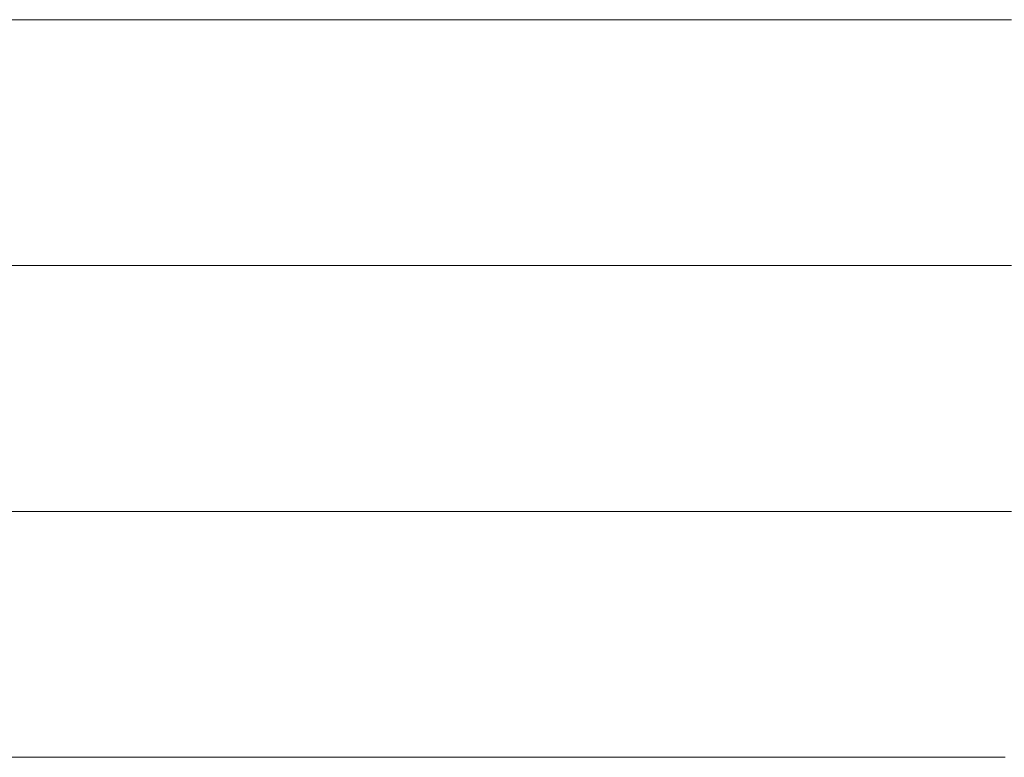
# Model space of a CAD drawing. Units: millimetres. Extents: x 0 to 18032, y 0 to 12600.
# Drawn here: x 12900 to 12942, y 662 to 693 of the extents above; entities that cross this region are included whole.
import ezdxf

# ---------------------------------------------------------------- set-up
doc = ezdxf.new("R2010")
doc.units = ezdxf.units.MM
doc.header["$MEASUREMENT"] = 0
doc.layers.add('(1) Shape lines', color=7, linetype='Continuous', lineweight=35)

# ---------------------------------------------------------------- blocks, each defined once
blk = doc.blocks.new('HATCH_1030_d84c9c60-2934-42bf-8566-22c59ec13120')
at = {"layer": '(1) Shape lines', "color": 0, "lineweight": 9}
for p, q in [((12900.746, 693), (12898.941, 693)), ((12900.746, 682.5), (12899.057, 682.5)), ((12900.746, 672), (12899.172, 672)), ((12900.746, 661.5), (12899.287, 661.5))]:
    blk.add_line(p, q, dxfattribs=at)
blk = doc.blocks.new('HATCH_1033_8ed02a3f-cc17-4773-9eb4-2c73a993940e')
at = {"layer": '(1) Shape lines', "color": 0, "lineweight": 9}
for p, q in [((12900.996, 693), (12900.746, 693)), ((12901.027, 682.5), (12900.746, 682.5)), ((12901.058, 672), (12900.746, 672)), ((12901.089, 661.5), (12900.746, 661.5))]:
    blk.add_line(p, q, dxfattribs=at)
blk = doc.blocks.new('HATCH_1034_3b77d5a0-1f97-4e3d-b5cd-bc04a7ad5abb')
at = {"layer": '(1) Shape lines', "color": 0, "lineweight": 9}
for p, q in [((12901.479, 693), (12900.996, 693)), ((12901.479, 682.5), (12901.027, 682.5)), ((12901.479, 672), (12901.058, 672)), ((12901.479, 661.5), (12901.089, 661.5))]:
    blk.add_line(p, q, dxfattribs=at)
blk = doc.blocks.new('HATCH_1037_f38325c3-99cf-4051-9b9a-941be0347dc5')
at = {"layer": '(1) Shape lines', "color": 0, "lineweight": 9}
for p, q in [((12902.494, 693), (12901.479, 693)), ((12902.619, 682.5), (12901.479, 682.5)), ((12902.744, 672), (12901.479, 672)), ((12902.868, 661.5), (12901.479, 661.5))]:
    blk.add_line(p, q, dxfattribs=at)
blk = doc.blocks.new('HATCH_1038_5fefe9b1-7423-41c1-91fd-9daad7ac7a35')
at = {"layer": '(1) Shape lines', "color": 0, "lineweight": 9}
for p, q in [((12904.361, 693), (12902.494, 693)), ((12904.361, 682.5), (12902.619, 682.5)), ((12904.361, 672), (12902.744, 672)), ((12904.361, 661.5), (12902.868, 661.5))]:
    blk.add_line(p, q, dxfattribs=at)
blk = doc.blocks.new('HATCH_1041_301a3f13-377b-4929-85b4-eeed6650f55e')
at = {"layer": '(1) Shape lines', "color": 0, "lineweight": 9}
for p, q in [((12904.753, 693), (12904.361, 693)), ((12904.799, 682.5), (12904.361, 682.5)), ((12904.844, 672), (12904.361, 672)), ((12904.89, 661.5), (12904.361, 661.5))]:
    blk.add_line(p, q, dxfattribs=at)
blk = doc.blocks.new('HATCH_1042_03b93fc6-045a-458e-9ef5-bdd7993f4b1a')
at = {"layer": '(1) Shape lines', "color": 0, "lineweight": 9}
for p, q in [((12905.426, 693), (12904.753, 693)), ((12905.426, 682.5), (12904.799, 682.5)), ((12905.426, 672), (12904.844, 672)), ((12905.426, 661.5), (12904.89, 661.5))]:
    blk.add_line(p, q, dxfattribs=at)
blk = doc.blocks.new('HATCH_1045_d8bd2269-4866-4197-8b06-1ad791703d1c')
at = {"layer": '(1) Shape lines', "color": 0, "lineweight": 9}
for p, q in [((12905.657, 693), (12905.426, 693)), ((12905.683, 682.5), (12905.426, 682.5)), ((12905.709, 672), (12905.426, 672)), ((12905.735, 661.5), (12905.426, 661.5))]:
    blk.add_line(p, q, dxfattribs=at)
blk = doc.blocks.new('HATCH_1046_cb86d1e8-a37f-4cfe-9442-03d1e6885c25')
at = {"layer": '(1) Shape lines', "color": 0, "lineweight": 9}
for p, q in [((12906.041, 693), (12905.657, 693)), ((12906.041, 682.5), (12905.683, 682.5)), ((12906.041, 672), (12905.709, 672)), ((12906.041, 661.5), (12905.735, 661.5))]:
    blk.add_line(p, q, dxfattribs=at)
blk = doc.blocks.new('HATCH_1051_6394cbdf-969a-4a30-b43c-dc1ba6b019cb')
at = {"layer": '(1) Shape lines', "color": 0, "lineweight": 9}
for p, q in [((12906.133, 693), (12906.041, 693)), ((12906.143, 682.5), (12906.041, 682.5)), ((12906.153, 672), (12906.041, 672)), ((12906.164, 661.5), (12906.041, 661.5))]:
    blk.add_line(p, q, dxfattribs=at)
blk = doc.blocks.new('HATCH_1052_3711f360-055e-424a-9627-98462ce8172d')
at = {"layer": '(1) Shape lines', "color": 0, "lineweight": 9}
for p, q in [((12906.284, 693), (12906.133, 693)), ((12906.284, 682.5), (12906.143, 682.5)), ((12906.284, 672), (12906.153, 672)), ((12906.284, 661.5), (12906.164, 661.5))]:
    blk.add_line(p, q, dxfattribs=at)
blk = doc.blocks.new('HATCH_1057_17d443ac-badd-4f84-9a7c-7e1f8143ac41')
at = {"layer": '(1) Shape lines', "color": 0, "lineweight": 9}
for p, q in [((12906.292, 693), (12906.284, 693)), ((12906.293, 682.5), (12906.284, 682.5)), ((12906.294, 672), (12906.284, 672)), ((12906.295, 661.5), (12906.284, 661.5))]:
    blk.add_line(p, q, dxfattribs=at)
blk = doc.blocks.new('HATCH_1058_7fb3242e-aa11-466d-a361-e15c5871498a')
at = {"layer": '(1) Shape lines', "color": 0, "lineweight": 9}
for p, q in [((12906.306, 693), (12906.292, 693)), ((12906.306, 682.5), (12906.293, 682.5)), ((12906.306, 672), (12906.294, 672)), ((12906.306, 661.5), (12906.295, 661.5))]:
    blk.add_line(p, q, dxfattribs=at)
blk = doc.blocks.new('HATCH_1063_faf217ef-287e-4d8c-8321-5a71d45d3a0a')
at = {"layer": '(1) Shape lines', "color": 0, "lineweight": 9}
for p, q in [((12906.459, 693), (12906.306, 693)), ((12906.476, 682.5), (12906.306, 682.5)), ((12906.493, 672), (12906.306, 672)), ((12906.51, 661.5), (12906.306, 661.5))]:
    blk.add_line(p, q, dxfattribs=at)
blk = doc.blocks.new('HATCH_1064_987b294b-9bf2-4218-82eb-263daa433eef')
at = {"layer": '(1) Shape lines', "color": 0, "lineweight": 9}
for p, q in [((12906.705, 693), (12906.459, 693)), ((12906.705, 682.5), (12906.476, 682.5)), ((12906.705, 672), (12906.493, 672)), ((12906.705, 661.5), (12906.51, 661.5))]:
    blk.add_line(p, q, dxfattribs=at)
blk = doc.blocks.new('HATCH_1069_3f6dee02-5a82-4677-8c72-9be19a8226c0')
at = {"layer": '(1) Shape lines', "color": 0, "lineweight": 9}
for p, q in [((12906.726, 693), (12906.705, 693)), ((12906.729, 682.5), (12906.705, 682.5)), ((12906.731, 672), (12906.705, 672)), ((12906.733, 661.5), (12906.705, 661.5))]:
    blk.add_line(p, q, dxfattribs=at)
blk = doc.blocks.new('HATCH_1070_e52e1c8d-ec53-4789-8b7c-3d970bfb5362')
at = {"layer": '(1) Shape lines', "color": 0, "lineweight": 9}
for p, q in [((12906.76, 693), (12906.726, 693)), ((12906.76, 682.5), (12906.729, 682.5)), ((12906.76, 672), (12906.731, 672)), ((12906.76, 661.5), (12906.733, 661.5))]:
    blk.add_line(p, q, dxfattribs=at)
blk = doc.blocks.new('HATCH_1075_6b6cbf3d-aeac-4f9b-a498-96ac12d1da41')
at = {"layer": '(1) Shape lines', "color": 0, "lineweight": 9}
for p, q in [((12907.019, 693), (12906.76, 693)), ((12907.048, 682.5), (12906.76, 682.5)), ((12907.076, 672), (12906.76, 672)), ((12907.105, 661.5), (12906.76, 661.5))]:
    blk.add_line(p, q, dxfattribs=at)
blk = doc.blocks.new('HATCH_1076_0cd44324-11f0-408d-96b0-04881813468b')
at = {"layer": '(1) Shape lines', "color": 0, "lineweight": 9}
for p, q in [((12907.432, 693), (12907.019, 693)), ((12907.432, 682.5), (12907.048, 682.5)), ((12907.432, 672), (12907.076, 672)), ((12907.432, 661.5), (12907.105, 661.5))]:
    blk.add_line(p, q, dxfattribs=at)
blk = doc.blocks.new('HATCH_1081_f1a275c5-a1a1-435d-90f4-c51e43ef6fcb')
at = {"layer": '(1) Shape lines', "color": 0, "lineweight": 9}
for p, q in [((12907.472, 693), (12907.432, 693)), ((12907.476, 682.5), (12907.432, 682.5)), ((12907.48, 672), (12907.432, 672)), ((12907.485, 661.5), (12907.432, 661.5))]:
    blk.add_line(p, q, dxfattribs=at)
blk = doc.blocks.new('HATCH_1082_55ed2c54-19fa-4520-a8f2-77327a0bf13a')
at = {"layer": '(1) Shape lines', "color": 0, "lineweight": 9}
for p, q in [((12907.534, 693), (12907.472, 693)), ((12907.534, 682.5), (12907.476, 682.5)), ((12907.534, 672), (12907.48, 672)), ((12907.534, 661.5), (12907.485, 661.5))]:
    blk.add_line(p, q, dxfattribs=at)
blk = doc.blocks.new('HATCH_1087_f09d349e-f8ab-4141-be28-0ba7710fcf16')
at = {"layer": '(1) Shape lines', "color": 0, "lineweight": 9}
for p, q in [((12907.904, 693), (12907.534, 693)), ((12907.944, 682.5), (12907.534, 682.5)), ((12907.985, 672), (12907.534, 672)), ((12908.025, 661.5), (12907.534, 661.5))]:
    blk.add_line(p, q, dxfattribs=at)
blk = doc.blocks.new('HATCH_1088_72b475a5-d6ab-4050-99f2-2d2c6b2ddc01')
at = {"layer": '(1) Shape lines', "color": 0, "lineweight": 9}
for p, q in [((12908.478, 693), (12907.904, 693)), ((12908.478, 682.5), (12907.944, 682.5)), ((12908.478, 672), (12907.985, 672)), ((12908.478, 661.5), (12908.025, 661.5))]:
    blk.add_line(p, q, dxfattribs=at)
blk = doc.blocks.new('HATCH_1093_0a906ae3-d356-47d4-8cc9-c783e8084e4b')
at = {"layer": '(1) Shape lines', "color": 0, "lineweight": 9}
for p, q in [((12908.504, 693), (12908.478, 693)), ((12908.506, 682.5), (12908.478, 682.5)), ((12908.509, 672), (12908.478, 672)), ((12908.512, 661.5), (12908.478, 661.5))]:
    blk.add_line(p, q, dxfattribs=at)
blk = doc.blocks.new('HATCH_1094_aa8d82da-fc5b-4f63-ab47-1313cc7a9bc9')
at = {"layer": '(1) Shape lines', "color": 0, "lineweight": 9}
for p, q in [((12908.543, 693), (12908.504, 693)), ((12908.543, 682.5), (12908.506, 682.5)), ((12908.543, 672), (12908.509, 672)), ((12908.543, 661.5), (12908.512, 661.5))]:
    blk.add_line(p, q, dxfattribs=at)
blk = doc.blocks.new('HATCH_1099_86309514-4bec-45a1-9a6d-bd2604ca3683')
at = {"layer": '(1) Shape lines', "color": 0, "lineweight": 9}
for p, q in [((12908.609, 693), (12908.543, 693)), ((12908.616, 682.5), (12908.543, 682.5)), ((12908.623, 672), (12908.543, 672)), ((12908.63, 661.5), (12908.543, 661.5))]:
    blk.add_line(p, q, dxfattribs=at)
blk = doc.blocks.new('HATCH_1100_c6f3de0d-5160-4852-9db6-d3c23fb0a7af')
at = {"layer": '(1) Shape lines', "color": 0, "lineweight": 9}
for p, q in [((12908.709, 693), (12908.609, 693)), ((12908.709, 682.5), (12908.616, 682.5)), ((12908.709, 672), (12908.623, 672)), ((12908.709, 661.5), (12908.63, 661.5))]:
    blk.add_line(p, q, dxfattribs=at)
blk = doc.blocks.new('HATCH_1105_417e3327-a6b2-4b5f-ac62-cd23f039994d')
at = {"layer": '(1) Shape lines', "color": 0, "lineweight": 9}
for p, q in [((12909.207, 693), (12908.709, 693)), ((12909.26, 682.5), (12908.709, 682.5)), ((12909.313, 672), (12908.709, 672)), ((12909.367, 661.5), (12908.709, 661.5))]:
    blk.add_line(p, q, dxfattribs=at)
blk = doc.blocks.new('HATCH_1106_ae426216-31f7-4e17-9295-34de1b85fd4b')
at = {"layer": '(1) Shape lines', "color": 0, "lineweight": 9}
for p, q in [((12909.948, 693), (12909.207, 693)), ((12909.948, 682.5), (12909.26, 682.5)), ((12909.948, 672), (12909.313, 672)), ((12909.948, 661.5), (12909.367, 661.5))]:
    blk.add_line(p, q, dxfattribs=at)
blk = doc.blocks.new('HATCH_1111_6a6ba4ad-1dcd-46c2-a6ac-590139dd1c81')
at = {"layer": '(1) Shape lines', "color": 0, "lineweight": 9}
for p, q in [((12910.016, 693), (12909.948, 693)), ((12910.023, 682.5), (12909.948, 682.5)), ((12910.03, 672), (12909.948, 672)), ((12910.038, 661.5), (12909.948, 661.5))]:
    blk.add_line(p, q, dxfattribs=at)
blk = doc.blocks.new('HATCH_1112_d7ff5d45-d080-40ca-9849-6e7ca74f5689')
at = {"layer": '(1) Shape lines', "color": 0, "lineweight": 9}
for p, q in [((12910.115, 693), (12910.016, 693)), ((12910.115, 682.5), (12910.023, 682.5)), ((12910.115, 672), (12910.03, 672)), ((12910.115, 661.5), (12910.038, 661.5))]:
    blk.add_line(p, q, dxfattribs=at)
blk = doc.blocks.new('HATCH_1117_c41e094f-ba7f-47eb-bba8-e1506ba9bc99')
at = {"layer": '(1) Shape lines', "color": 0, "lineweight": 9}
for p, q in [((12910.218, 693), (12910.115, 693)), ((12910.228, 682.5), (12910.115, 682.5)), ((12910.239, 672), (12910.115, 672)), ((12910.25, 661.5), (12910.115, 661.5))]:
    blk.add_line(p, q, dxfattribs=at)
blk = doc.blocks.new('HATCH_1118_f25aad96-5c5a-4496-ab41-a109cbce4e25')
at = {"layer": '(1) Shape lines', "color": 0, "lineweight": 9}
for p, q in [((12910.365, 693), (12910.218, 693)), ((12910.365, 682.5), (12910.228, 682.5)), ((12910.365, 672), (12910.239, 672)), ((12910.365, 661.5), (12910.25, 661.5))]:
    blk.add_line(p, q, dxfattribs=at)
blk = doc.blocks.new('HATCH_1123_a3e32122-5713-4be4-87df-0b81c12ef83a')
at = {"layer": '(1) Shape lines', "color": 0, "lineweight": 9}
for p, q in [((12911.141, 693), (12910.365, 693)), ((12911.222, 682.5), (12910.365, 682.5)), ((12911.303, 672), (12910.365, 672)), ((12911.383, 661.5), (12910.365, 661.5))]:
    blk.add_line(p, q, dxfattribs=at)
blk = doc.blocks.new('HATCH_1124_085584b3-d1ad-4715-bc3c-40acdff58503')
at = {"layer": '(1) Shape lines', "color": 0, "lineweight": 9}
for p, q in [((12912.228, 693), (12911.141, 693)), ((12912.228, 682.5), (12911.222, 682.5)), ((12912.228, 672), (12911.303, 672)), ((12912.228, 661.5), (12911.383, 661.5))]:
    blk.add_line(p, q, dxfattribs=at)
blk = doc.blocks.new('HATCH_1129_8a0c1ba5-93a7-43fb-9746-53f204ffd988')
at = {"layer": '(1) Shape lines', "color": 0, "lineweight": 9}
for p, q in [((12912.38, 693), (12912.228, 693)), ((12912.395, 682.5), (12912.228, 682.5)), ((12912.41, 672), (12912.228, 672)), ((12912.426, 661.5), (12912.228, 661.5))]:
    blk.add_line(p, q, dxfattribs=at)
blk = doc.blocks.new('HATCH_1130_86b627db-8664-4085-80ad-be0a1e8ec27e')
at = {"layer": '(1) Shape lines', "color": 0, "lineweight": 9}
for p, q in [((12912.584, 693), (12912.38, 693)), ((12912.584, 682.5), (12912.395, 682.5)), ((12912.584, 672), (12912.41, 672)), ((12912.584, 661.5), (12912.426, 661.5))]:
    blk.add_line(p, q, dxfattribs=at)
blk = doc.blocks.new('HATCH_1135_a5b1f14a-7c7c-474b-b162-81f1cdd3d506')
at = {"layer": '(1) Shape lines', "color": 0, "lineweight": 9}
for p, q in [((12912.819, 693), (12912.584, 693)), ((12912.842, 682.5), (12912.584, 682.5)), ((12912.865, 672), (12912.584, 672)), ((12912.889, 661.5), (12912.584, 661.5))]:
    blk.add_line(p, q, dxfattribs=at)
blk = doc.blocks.new('HATCH_1136_c8992768-c736-41a9-a0ab-fd4b416b88fd')
at = {"layer": '(1) Shape lines', "color": 0, "lineweight": 9}
for p, q in [((12913.131, 693), (12912.819, 693)), ((12913.131, 682.5), (12912.842, 682.5)), ((12913.131, 672), (12912.865, 672)), ((12913.131, 661.5), (12912.889, 661.5))]:
    blk.add_line(p, q, dxfattribs=at)
blk = doc.blocks.new('HATCH_1141_5c412be1-4b72-4d80-a5b4-5dc942ec8dfa')
at = {"layer": '(1) Shape lines', "color": 0, "lineweight": 9}
for p, q in [((12913.932, 693), (12913.131, 693)), ((12914.011, 682.5), (12913.131, 682.5)), ((12914.09, 672), (12913.131, 672)), ((12914.17, 661.5), (12913.131, 661.5))]:
    blk.add_line(p, q, dxfattribs=at)
blk = doc.blocks.new('HATCH_1142_95f0c974-71de-4cc8-94ed-9a3973ebe135')
at = {"layer": '(1) Shape lines', "color": 0, "lineweight": 9}
for p, q in [((12914.961, 693), (12913.932, 693)), ((12914.961, 682.5), (12914.011, 682.5)), ((12914.961, 672), (12914.09, 672)), ((12914.961, 661.5), (12914.17, 661.5))]:
    blk.add_line(p, q, dxfattribs=at)
blk = doc.blocks.new('HATCH_1147_74e54e83-fc55-4e1c-bcf0-bc670259b677')
at = {"layer": '(1) Shape lines', "color": 0, "lineweight": 9}
for p, q in [((12915.016, 693), (12914.961, 693)), ((12915.021, 682.5), (12914.961, 682.5)), ((12915.026, 672), (12914.961, 672)), ((12915.032, 661.5), (12914.961, 661.5))]:
    blk.add_line(p, q, dxfattribs=at)
blk = doc.blocks.new('HATCH_1148_93e1b446-15dd-41a4-85a2-a92474628a2d')
at = {"layer": '(1) Shape lines', "color": 0, "lineweight": 9}
for p, q in [((12915.084, 693), (12915.016, 693)), ((12915.084, 682.5), (12915.021, 682.5)), ((12915.084, 672), (12915.026, 672)), ((12915.084, 661.5), (12915.032, 661.5))]:
    blk.add_line(p, q, dxfattribs=at)
blk = doc.blocks.new('HATCH_1153_62737b70-2a12-4acd-9f75-196c89a457e7')
at = {"layer": '(1) Shape lines', "color": 0, "lineweight": 9}
for p, q in [((12915.246, 693), (12915.084, 693)), ((12915.261, 682.5), (12915.084, 682.5)), ((12915.277, 672), (12915.084, 672)), ((12915.292, 661.5), (12915.084, 661.5))]:
    blk.add_line(p, q, dxfattribs=at)
blk = doc.blocks.new('HATCH_1154_408f334a-42a9-4405-8ed2-819b6581e248')
at = {"layer": '(1) Shape lines', "color": 0, "lineweight": 9}
for p, q in [((12915.446, 693), (12915.246, 693)), ((12915.446, 682.5), (12915.261, 682.5)), ((12915.446, 672), (12915.277, 672)), ((12915.446, 661.5), (12915.292, 661.5))]:
    blk.add_line(p, q, dxfattribs=at)
blk = doc.blocks.new('HATCH_1159_4d46ece6-17c2-4b04-ad9b-86f0a4ad225a')
at = {"layer": '(1) Shape lines', "color": 0, "lineweight": 9}
for p, q in [((12916.285, 693), (12915.446, 693)), ((12916.365, 682.5), (12915.446, 682.5)), ((12916.445, 672), (12915.446, 672)), ((12916.525, 661.5), (12915.446, 661.5))]:
    blk.add_line(p, q, dxfattribs=at)
blk = doc.blocks.new('HATCH_1160_b71adc8b-654d-4a3d-88aa-d0c6d71730df')
at = {"layer": '(1) Shape lines', "color": 0, "lineweight": 9}
for p, q in [((12917.288, 693), (12916.285, 693)), ((12917.288, 682.5), (12916.365, 682.5)), ((12917.288, 672), (12916.445, 672)), ((12917.288, 661.5), (12916.525, 661.5))]:
    blk.add_line(p, q, dxfattribs=at)
blk = doc.blocks.new('HATCH_1165_ba653c6e-3ca9-4af4-a0f4-cd770920878e')
at = {"layer": '(1) Shape lines', "color": 0, "lineweight": 9}
for p, q in [((12917.614, 693), (12917.288, 693)), ((12917.644, 682.5), (12917.288, 682.5)), ((12917.674, 672), (12917.288, 672)), ((12917.704, 661.5), (12917.288, 661.5))]:
    blk.add_line(p, q, dxfattribs=at)
blk = doc.blocks.new('HATCH_1166_a2db6b46-0547-4daa-a8a0-f19254e8bac1')
at = {"layer": '(1) Shape lines', "color": 0, "lineweight": 9}
for p, q in [((12917.988, 693), (12917.614, 693)), ((12917.988, 682.5), (12917.644, 682.5)), ((12917.988, 672), (12917.674, 672)), ((12917.988, 661.5), (12917.704, 661.5))]:
    blk.add_line(p, q, dxfattribs=at)
blk = doc.blocks.new('HATCH_1171_8176f1cd-3ae1-4594-87a4-58e7ab8fb5dc')
at = {"layer": '(1) Shape lines', "color": 0, "lineweight": 9}
for p, q in [((12918.54, 693), (12917.988, 693)), ((12918.59, 682.5), (12917.988, 682.5)), ((12918.641, 672), (12917.988, 672)), ((12918.692, 661.5), (12917.988, 661.5))]:
    blk.add_line(p, q, dxfattribs=at)
blk = doc.blocks.new('HATCH_1172_904d6ec8-210f-46d7-af37-7eac30366e06')
at = {"layer": '(1) Shape lines', "color": 0, "lineweight": 9}
for p, q in [((12919.155, 693), (12918.54, 693)), ((12919.155, 682.5), (12918.59, 682.5)), ((12919.155, 672), (12918.641, 672)), ((12919.155, 661.5), (12918.692, 661.5))]:
    blk.add_line(p, q, dxfattribs=at)
blk = doc.blocks.new('HATCH_1177_0cb2a404-6f8a-4246-ba78-97b2c454c79c')
at = {"layer": '(1) Shape lines', "color": 0, "lineweight": 9}
for p, q in [((12919.546, 693), (12919.155, 693)), ((12919.582, 682.5), (12919.155, 682.5)), ((12919.617, 672), (12919.155, 672)), ((12919.652, 661.5), (12919.155, 661.5))]:
    blk.add_line(p, q, dxfattribs=at)
blk = doc.blocks.new('HATCH_1178_46ce40b2-37ef-4f5f-8de8-b304d95bed19')
at = {"layer": '(1) Shape lines', "color": 0, "lineweight": 9}
for p, q in [((12919.969, 693), (12919.546, 693)), ((12919.969, 682.5), (12919.582, 682.5)), ((12919.969, 672), (12919.617, 672)), ((12919.969, 661.5), (12919.652, 661.5))]:
    blk.add_line(p, q, dxfattribs=at)
blk = doc.blocks.new('HATCH_1183_aab00dbc-f255-4a35-a847-bf31b552e3b1')
at = {"layer": '(1) Shape lines', "color": 0, "lineweight": 9}
for p, q in [((12920.28, 693), (12919.969, 693)), ((12920.308, 682.5), (12919.969, 682.5)), ((12920.336, 672), (12919.969, 672)), ((12920.364, 661.5), (12919.969, 661.5))]:
    blk.add_line(p, q, dxfattribs=at)
blk = doc.blocks.new('HATCH_1184_66ddc1b8-fec5-45ba-a424-f583c29b6288')
at = {"layer": '(1) Shape lines', "color": 0, "lineweight": 9}
for p, q in [((12920.61, 693), (12920.28, 693)), ((12920.61, 682.5), (12920.308, 682.5)), ((12920.61, 672), (12920.336, 672)), ((12920.61, 661.5), (12920.364, 661.5))]:
    blk.add_line(p, q, dxfattribs=at)
blk = doc.blocks.new('HATCH_1189_d874b331-8d74-4487-b835-d2df40ee3593')
at = {"layer": '(1) Shape lines', "color": 0, "lineweight": 9}
for p, q in [((12921.028, 693), (12920.61, 693)), ((12921.065, 682.5), (12920.61, 682.5)), ((12921.102, 672), (12920.61, 672)), ((12921.139, 661.5), (12920.61, 661.5))]:
    blk.add_line(p, q, dxfattribs=at)
blk = doc.blocks.new('HATCH_1190_38a994c4-fca4-461b-9e85-654ef4ba2a3b')
at = {"layer": '(1) Shape lines', "color": 0, "lineweight": 9}
for p, q in [((12921.461, 693), (12921.028, 693)), ((12921.461, 682.5), (12921.065, 682.5)), ((12921.461, 672), (12921.102, 672)), ((12921.461, 661.5), (12921.139, 661.5))]:
    blk.add_line(p, q, dxfattribs=at)
blk = doc.blocks.new('HATCH_1195_ee979f1a-ce6e-437c-8df4-f1592465a273')
at = {"layer": '(1) Shape lines', "color": 0, "lineweight": 9}
for p, q in [((12921.473, 693), (12921.461, 693)), ((12921.474, 682.5), (12921.461, 682.5)), ((12921.476, 672), (12921.461, 672)), ((12921.477, 661.5), (12921.461, 661.5))]:
    blk.add_line(p, q, dxfattribs=at)
blk = doc.blocks.new('HATCH_1196_774cee4c-168a-4f75-b7cf-ed32fb89868d')
at = {"layer": '(1) Shape lines', "color": 0, "lineweight": 9}
for p, q in [((12921.486, 693), (12921.473, 693)), ((12921.486, 682.5), (12921.474, 682.5)), ((12921.486, 672), (12921.476, 672)), ((12921.486, 661.5), (12921.477, 661.5))]:
    blk.add_line(p, q, dxfattribs=at)
blk = doc.blocks.new('HATCH_1201_d2b887d9-e781-49f2-a041-661381d5d509')
at = {"layer": '(1) Shape lines', "color": 0, "lineweight": 9}
for p, q in [((12921.59, 693), (12921.486, 693)), ((12921.6, 682.5), (12921.486, 682.5)), ((12921.609, 672), (12921.486, 672)), ((12921.618, 661.5), (12921.486, 661.5))]:
    blk.add_line(p, q, dxfattribs=at)
blk = doc.blocks.new('HATCH_1202_7cde8a9f-85f0-43b6-981c-cde664bf007e')
at = {"layer": '(1) Shape lines', "color": 0, "lineweight": 9}
for p, q in [((12921.696, 693), (12921.59, 693)), ((12921.696, 682.5), (12921.6, 682.5)), ((12921.696, 672), (12921.609, 672)), ((12921.696, 661.5), (12921.618, 661.5))]:
    blk.add_line(p, q, dxfattribs=at)
blk = doc.blocks.new('HATCH_1207_1568d4af-8837-4702-a912-57a6d1dc7fde')
at = {"layer": '(1) Shape lines', "color": 0, "lineweight": 9}
for p, q in [((12921.724, 693), (12921.696, 693)), ((12921.727, 682.5), (12921.696, 682.5)), ((12921.729, 672), (12921.696, 672)), ((12921.732, 661.5), (12921.696, 661.5))]:
    blk.add_line(p, q, dxfattribs=at)
blk = doc.blocks.new('HATCH_1208_0a671211-3415-430e-8ac6-4d25ee874cb0')
at = {"layer": '(1) Shape lines', "color": 0, "lineweight": 9}
for p, q in [((12921.753, 693), (12921.724, 693)), ((12921.753, 682.5), (12921.727, 682.5)), ((12921.753, 672), (12921.729, 672)), ((12921.753, 661.5), (12921.732, 661.5))]:
    blk.add_line(p, q, dxfattribs=at)
blk = doc.blocks.new('HATCH_1213_f8c126b8-b401-4c33-8c31-f593b4efea33')
at = {"layer": '(1) Shape lines', "color": 0, "lineweight": 9}
for p, q in [((12922.107, 693), (12921.753, 693)), ((12922.138, 682.5), (12921.753, 682.5)), ((12922.169, 672), (12921.753, 672)), ((12922.199, 661.5), (12921.753, 661.5))]:
    blk.add_line(p, q, dxfattribs=at)
blk = doc.blocks.new('HATCH_1214_f83b20c7-5d1f-47e0-bbca-a213cb907279')
at = {"layer": '(1) Shape lines', "color": 0, "lineweight": 9}
for p, q in [((12922.462, 693), (12922.107, 693)), ((12922.462, 682.5), (12922.138, 682.5)), ((12922.462, 672), (12922.169, 672)), ((12922.462, 661.5), (12922.199, 661.5))]:
    blk.add_line(p, q, dxfattribs=at)
blk = doc.blocks.new('HATCH_1219_88c1f991-c998-4831-a387-5322a9b29e0e')
at = {"layer": '(1) Shape lines', "color": 0, "lineweight": 9}
for p, q in [((12922.497, 693), (12922.462, 693)), ((12922.5, 682.5), (12922.462, 682.5)), ((12922.503, 672), (12922.462, 672)), ((12922.506, 661.5), (12922.462, 661.5))]:
    blk.add_line(p, q, dxfattribs=at)
blk = doc.blocks.new('HATCH_1220_7368e0c4-fb69-4d04-9e3b-d07aef7a7fa0')
at = {"layer": '(1) Shape lines', "color": 0, "lineweight": 9}
for p, q in [((12922.531, 693), (12922.497, 693)), ((12922.531, 682.5), (12922.5, 682.5)), ((12922.531, 672), (12922.503, 672)), ((12922.531, 661.5), (12922.506, 661.5))]:
    blk.add_line(p, q, dxfattribs=at)
blk = doc.blocks.new('HATCH_1225_2e6ccccd-d0dc-4ead-baea-39d2d8da81ae')
at = {"layer": '(1) Shape lines', "color": 0, "lineweight": 9}
for p, q in [((12922.743, 693), (12922.531, 693)), ((12922.761, 682.5), (12922.531, 682.5)), ((12922.78, 672), (12922.531, 672)), ((12922.798, 661.5), (12922.531, 661.5))]:
    blk.add_line(p, q, dxfattribs=at)
blk = doc.blocks.new('HATCH_1226_64c19677-d5c5-4d9f-9d41-67039f684b6d')
at = {"layer": '(1) Shape lines', "color": 0, "lineweight": 9}
for p, q in [((12922.951, 693), (12922.743, 693)), ((12922.951, 682.5), (12922.761, 682.5)), ((12922.951, 672), (12922.78, 672)), ((12922.951, 661.5), (12922.798, 661.5))]:
    blk.add_line(p, q, dxfattribs=at)
blk = doc.blocks.new('HATCH_1231_c4d8a038-170b-418d-9cac-b4c35b08c071')
at = {"layer": '(1) Shape lines', "color": 0, "lineweight": 9}
for p, q in [((12923.104, 693), (12922.951, 693)), ((12923.117, 682.5), (12922.951, 682.5)), ((12923.13, 672), (12922.951, 672)), ((12923.143, 661.5), (12922.951, 661.5))]:
    blk.add_line(p, q, dxfattribs=at)
blk = doc.blocks.new('HATCH_1232_5db97a42-3714-4025-8f4f-5b575c8b8132')
at = {"layer": '(1) Shape lines', "color": 0, "lineweight": 9}
for p, q in [((12923.251, 693), (12923.104, 693)), ((12923.251, 682.5), (12923.117, 682.5)), ((12923.251, 672), (12923.13, 672)), ((12923.251, 661.5), (12923.143, 661.5))]:
    blk.add_line(p, q, dxfattribs=at)
blk = doc.blocks.new('HATCH_1237_cf08bcc9-a25a-4edd-9c15-e4066952d3c1')
at = {"layer": '(1) Shape lines', "color": 0, "lineweight": 9}
for p, q in [((12923.27, 693), (12923.251, 693)), ((12923.272, 682.5), (12923.251, 682.5)), ((12923.273, 672), (12923.251, 672)), ((12923.275, 661.5), (12923.251, 661.5))]:
    blk.add_line(p, q, dxfattribs=at)
blk = doc.blocks.new('HATCH_1238_25bd1589-1ff2-4166-8996-2f6b69a921ed')
at = {"layer": '(1) Shape lines', "color": 0, "lineweight": 9}
for p, q in [((12923.288, 693), (12923.27, 693)), ((12923.288, 682.5), (12923.272, 682.5)), ((12923.288, 672), (12923.273, 672)), ((12923.288, 661.5), (12923.275, 661.5))]:
    blk.add_line(p, q, dxfattribs=at)
blk = doc.blocks.new('HATCH_1243_935dcfbe-f950-4105-b027-a8721578c9d4')
at = {"layer": '(1) Shape lines', "color": 0, "lineweight": 9}
for p, q in [((12923.494, 693), (12923.288, 693)), ((12923.511, 682.5), (12923.288, 682.5)), ((12923.529, 672), (12923.288, 672)), ((12923.546, 661.5), (12923.288, 661.5))]:
    blk.add_line(p, q, dxfattribs=at)
blk = doc.blocks.new('HATCH_1244_ca54084b-8f28-4164-91cc-7795724ed842')
at = {"layer": '(1) Shape lines', "color": 0, "lineweight": 9}
for p, q in [((12923.691, 693), (12923.494, 693)), ((12923.691, 682.5), (12923.511, 682.5)), ((12923.691, 672), (12923.529, 672)), ((12923.691, 661.5), (12923.546, 661.5))]:
    blk.add_line(p, q, dxfattribs=at)
blk = doc.blocks.new('HATCH_1249_ae00ff41-3da2-40b5-88fa-04bad10003cf')
at = {"layer": '(1) Shape lines', "color": 0, "lineweight": 9}
for p, q in [((12923.856, 693), (12923.691, 693)), ((12923.87, 682.5), (12923.691, 682.5)), ((12923.883, 672), (12923.691, 672)), ((12923.897, 661.5), (12923.691, 661.5))]:
    blk.add_line(p, q, dxfattribs=at)
blk = doc.blocks.new('HATCH_1250_6c5cb0ea-5c5d-4c3f-8ba6-a1a1aa0bd68e')
at = {"layer": '(1) Shape lines', "color": 0, "lineweight": 9}
for p, q in [((12924.012, 693), (12923.856, 693)), ((12924.012, 682.5), (12923.87, 682.5)), ((12924.012, 672), (12923.883, 672)), ((12924.012, 661.5), (12923.897, 661.5))]:
    blk.add_line(p, q, dxfattribs=at)
blk = doc.blocks.new('HATCH_1255_a8fc0d46-69ce-4f72-a80e-adaa41158b02')
at = {"layer": '(1) Shape lines', "color": 0, "lineweight": 9}
for p, q in [((12924.739, 693), (12924.012, 693)), ((12924.8, 682.5), (12924.012, 682.5)), ((12924.861, 672), (12924.012, 672)), ((12924.922, 661.5), (12924.012, 661.5))]:
    blk.add_line(p, q, dxfattribs=at)
blk = doc.blocks.new('HATCH_1256_f41c97a3-a664-4a3f-87e4-c0cf4b7ac90b')
at = {"layer": '(1) Shape lines', "color": 0, "lineweight": 9}
for p, q in [((12925.409, 693), (12924.739, 693)), ((12925.409, 682.5), (12924.8, 682.5)), ((12925.409, 672), (12924.861, 672)), ((12925.409, 661.5), (12924.922, 661.5))]:
    blk.add_line(p, q, dxfattribs=at)
blk = doc.blocks.new('HATCH_1261_d6ef6bd1-4cf9-45bd-90bf-28a221fcd207')
at = {"layer": '(1) Shape lines', "color": 0, "lineweight": 9}
for p, q in [((12926.309, 693), (12925.409, 693)), ((12926.383, 682.5), (12925.409, 682.5)), ((12926.458, 672), (12925.409, 672)), ((12926.532, 661.5), (12925.409, 661.5))]:
    blk.add_line(p, q, dxfattribs=at)
blk = doc.blocks.new('HATCH_1262_3b05a63b-fe43-4bc8-bb7f-a1d87b6d4d2f')
at = {"layer": '(1) Shape lines', "color": 0, "lineweight": 9}
for p, q in [((12927.099, 693), (12926.309, 693)), ((12927.099, 682.5), (12926.383, 682.5)), ((12927.099, 672), (12926.458, 672)), ((12927.099, 661.5), (12926.532, 661.5))]:
    blk.add_line(p, q, dxfattribs=at)
blk = doc.blocks.new('HATCH_1267_2b1b894a-eaf3-4142-bdf1-f7557c438243')
at = {"layer": '(1) Shape lines', "color": 0, "lineweight": 9}
for p, q in [((12927.949, 693), (12927.099, 693)), ((12928.018, 682.5), (12927.099, 682.5)), ((12928.086, 672), (12927.099, 672)), ((12928.155, 661.5), (12927.099, 661.5))]:
    blk.add_line(p, q, dxfattribs=at)
blk = doc.blocks.new('HATCH_1268_47660bbd-5df7-4082-b9d0-576cbfd01cdc')
at = {"layer": '(1) Shape lines', "color": 0, "lineweight": 9}
for p, q in [((12928.658, 693), (12927.949, 693)), ((12928.658, 682.5), (12928.018, 682.5)), ((12928.658, 672), (12928.086, 672)), ((12928.658, 661.5), (12928.155, 661.5))]:
    blk.add_line(p, q, dxfattribs=at)
blk = doc.blocks.new('HATCH_1273_992cb3fd-109f-4c98-b549-aea6bef00ec6')
at = {"layer": '(1) Shape lines', "color": 0, "lineweight": 9}
for p, q in [((12930.272, 693), (12928.658, 693)), ((12930.4, 682.5), (12928.658, 682.5)), ((12930.527, 672), (12928.658, 672)), ((12930.655, 661.5), (12928.658, 661.5))]:
    blk.add_line(p, q, dxfattribs=at)
blk = doc.blocks.new('HATCH_1274_fd1759e1-a711-4f83-9b80-0e628d08c043')
at = {"layer": '(1) Shape lines', "color": 0, "lineweight": 9}
for p, q in [((12931.522, 693), (12930.272, 693)), ((12931.522, 682.5), (12930.4, 682.5)), ((12931.522, 672), (12930.527, 672)), ((12931.522, 661.5), (12930.655, 661.5))]:
    blk.add_line(p, q, dxfattribs=at)
blk = doc.blocks.new('HATCH_1279_24223e03-46ab-4ca3-a2e9-344d499df217')
at = {"layer": '(1) Shape lines', "color": 0, "lineweight": 9}
for p, q in [((12931.741, 693), (12931.522, 693)), ((12931.757, 682.5), (12931.522, 682.5)), ((12931.774, 672), (12931.522, 672)), ((12931.791, 661.5), (12931.522, 661.5))]:
    blk.add_line(p, q, dxfattribs=at)
blk = doc.blocks.new('HATCH_1280_2795ab43-4114-486b-9e2d-873c52ce86cf')
at = {"layer": '(1) Shape lines', "color": 0, "lineweight": 9}
for p, q in [((12931.903, 693), (12931.741, 693)), ((12931.903, 682.5), (12931.757, 682.5)), ((12931.903, 672), (12931.774, 672)), ((12931.903, 661.5), (12931.791, 661.5))]:
    blk.add_line(p, q, dxfattribs=at)
blk = doc.blocks.new('HATCH_1285_75dbc524-d506-4a08-ac74-7e2ccf0811fc')
at = {"layer": '(1) Shape lines', "color": 0, "lineweight": 9}
for p, q in [((12933.144, 693), (12931.903, 693)), ((12933.238, 682.5), (12931.903, 682.5)), ((12933.332, 672), (12931.903, 672)), ((12933.426, 661.5), (12931.903, 661.5))]:
    blk.add_line(p, q, dxfattribs=at)
blk = doc.blocks.new('HATCH_1286_9f514a94-e112-4ddc-8b52-fdac4f0acd2d')
at = {"layer": '(1) Shape lines', "color": 0, "lineweight": 9}
for p, q in [((12934.022, 693), (12933.144, 693)), ((12934.022, 682.5), (12933.238, 682.5)), ((12934.022, 672), (12933.332, 672)), ((12934.022, 661.5), (12933.426, 661.5))]:
    blk.add_line(p, q, dxfattribs=at)
blk = doc.blocks.new('HATCH_1291_6949459e-cde8-486a-a226-e8be09b879a3')
at = {"layer": '(1) Shape lines', "color": 0, "lineweight": 9}
for p, q in [((12935.138, 693), (12934.022, 693)), ((12935.22, 682.5), (12934.022, 682.5)), ((12935.303, 672), (12934.022, 672)), ((12935.385, 661.5), (12934.022, 661.5))]:
    blk.add_line(p, q, dxfattribs=at)
blk = doc.blocks.new('HATCH_1292_2fda6fd7-90ed-4e05-9300-6e41ea6d292c')
at = {"layer": '(1) Shape lines', "color": 0, "lineweight": 9}
for p, q in [((12935.877, 693), (12935.138, 693)), ((12935.877, 682.5), (12935.22, 682.5)), ((12935.877, 672), (12935.303, 672)), ((12935.877, 661.5), (12935.385, 661.5))]:
    blk.add_line(p, q, dxfattribs=at)
blk = doc.blocks.new('HATCH_1297_f6fd4fd5-42e7-468d-87b6-7c5baefe4ea9')
at = {"layer": '(1) Shape lines', "color": 0, "lineweight": 9}
for p, q in [((12936.061, 693), (12935.877, 693)), ((12936.075, 682.5), (12935.877, 682.5)), ((12936.088, 672), (12935.877, 672)), ((12936.101, 661.5), (12935.877, 661.5))]:
    blk.add_line(p, q, dxfattribs=at)
blk = doc.blocks.new('HATCH_1298_b04915f3-0163-4f44-96e8-1275152f2c79')
at = {"layer": '(1) Shape lines', "color": 0, "lineweight": 9}
for p, q in [((12936.18, 693), (12936.061, 693)), ((12936.18, 682.5), (12936.075, 682.5)), ((12936.18, 672), (12936.088, 672)), ((12936.18, 661.5), (12936.101, 661.5))]:
    blk.add_line(p, q, dxfattribs=at)
blk = doc.blocks.new('HATCH_1303_b101fab0-39e5-4dd9-ad31-ab7645de6ca8')
at = {"layer": '(1) Shape lines', "color": 0, "lineweight": 9}
for p, q in [((12937.317, 693), (12936.18, 693)), ((12937.399, 682.5), (12936.18, 682.5)), ((12937.481, 672), (12936.18, 672)), ((12937.563, 661.5), (12936.18, 661.5))]:
    blk.add_line(p, q, dxfattribs=at)
blk = doc.blocks.new('HATCH_1304_fa924572-aa96-4084-beba-4fe32b4f10d0')
at = {"layer": '(1) Shape lines', "color": 0, "lineweight": 9}
for p, q in [((12938.018, 693), (12937.317, 693)), ((12938.018, 682.5), (12937.399, 682.5)), ((12938.018, 672), (12937.481, 672)), ((12938.018, 661.5), (12937.563, 661.5))]:
    blk.add_line(p, q, dxfattribs=at)
blk = doc.blocks.new('HATCH_1309_a787deff-1bdd-4cb0-8c31-31b8302962ed')
at = {"layer": '(1) Shape lines', "color": 0, "lineweight": 9}
for p, q in [((12938.638, 693), (12938.018, 693)), ((12938.681, 682.5), (12938.018, 682.5)), ((12938.725, 672), (12938.018, 672)), ((12938.768, 661.5), (12938.018, 661.5))]:
    blk.add_line(p, q, dxfattribs=at)
blk = doc.blocks.new('HATCH_1310_9d7a98f7-2c9a-4c48-868e-df4585789001')
at = {"layer": '(1) Shape lines', "color": 0, "lineweight": 9}
for p, q in [((12939.003, 693), (12938.638, 693)), ((12939.003, 682.5), (12938.681, 682.5)), ((12939.003, 672), (12938.725, 672)), ((12939.003, 661.5), (12938.768, 661.5))]:
    blk.add_line(p, q, dxfattribs=at)
blk = doc.blocks.new('HATCH_1315_db0cea4a-ad1b-4925-aa23-2e3d41e34dfb')
at = {"layer": '(1) Shape lines', "color": 0, "lineweight": 9}
for p, q in [((12940.17, 693), (12939.003, 693)), ((12940.251, 682.5), (12939.003, 682.5)), ((12940.332, 672), (12939.003, 672)), ((12940.413, 661.5), (12939.003, 661.5))]:
    blk.add_line(p, q, dxfattribs=at)
blk = doc.blocks.new('HATCH_1316_2089762d-d8b3-48d6-8a50-e71f6321e0af')
at = {"layer": '(1) Shape lines', "color": 0, "lineweight": 9}
for p, q in [((12940.822, 693), (12940.17, 693)), ((12940.822, 682.5), (12940.251, 682.5)), ((12940.822, 672), (12940.332, 672)), ((12940.822, 661.5), (12940.413, 661.5))]:
    blk.add_line(p, q, dxfattribs=at)
blk = doc.blocks.new('HATCH_1321_b5a5d1cc-0ef1-4a69-a48c-9cfb093d92c1')
at = {"layer": '(1) Shape lines', "color": 0, "lineweight": 9}
for p, q in [((12941.106, 693), (12940.822, 693)), ((12941.125, 682.5), (12940.822, 682.5)), ((12941.145, 672), (12940.822, 672)), ((12941.164, 661.5), (12940.822, 661.5))]:
    blk.add_line(p, q, dxfattribs=at)
blk = doc.blocks.new('HATCH_1322_0ee76c5b-3ea7-48f1-b3ae-b8ac73083200')
at = {"layer": '(1) Shape lines', "color": 0, "lineweight": 9}
for p, q in [((12941.26, 693), (12941.106, 693)), ((12941.26, 682.5), (12941.125, 682.5)), ((12941.26, 672), (12941.145, 672)), ((12941.26, 661.5), (12941.164, 661.5))]:
    blk.add_line(p, q, dxfattribs=at)
blk = doc.blocks.new('HATCH_1327_a0ceacab-413f-4736-8077-a71b082497a5')
at = {"layer": '(1) Shape lines', "color": 0, "lineweight": 9}
for p, q in [((12942.146, 693), (12941.26, 693)), ((12942.206, 682.5), (12941.26, 682.5)), ((12942.266, 672), (12941.26, 672)), ((12942.326, 661.5), (12941.26, 661.5))]:
    blk.add_line(p, q, dxfattribs=at)
blk = doc.blocks.new('HATCH_1328_ba460cf0-4cec-435e-8ef6-20ac49c2ea6b')
at = {"layer": '(1) Shape lines', "color": 0, "lineweight": 9}
for p, q in [((12942.608, 693), (12942.146, 693)), ((12942.608, 682.5), (12942.206, 682.5)), ((12942.608, 672), (12942.266, 672))]:
    blk.add_line(p, q, dxfattribs=at)
blk = doc.blocks.new('GROUP_0_b37f51f5-41c4-4b80-9d23-e379c9acd50c')
at = {"layer": '(1) Shape lines', "color": 154, "linetype": 'ByBlock'}
for name in ['HATCH_1304_fa924572-aa96-4084-beba-4fe32b4f10d0', 'HATCH_1309_a787deff-1bdd-4cb0-8c31-31b8302962ed', 'HATCH_1310_9d7a98f7-2c9a-4c48-868e-df4585789001', 'HATCH_1315_db0cea4a-ad1b-4925-aa23-2e3d41e34dfb', 'HATCH_1316_2089762d-d8b3-48d6-8a50-e71f6321e0af', 'HATCH_1321_b5a5d1cc-0ef1-4a69-a48c-9cfb093d92c1', 'HATCH_1322_0ee76c5b-3ea7-48f1-b3ae-b8ac73083200', 'HATCH_1327_a0ceacab-413f-4736-8077-a71b082497a5', 'HATCH_1328_ba460cf0-4cec-435e-8ef6-20ac49c2ea6b', 'HATCH_1274_fd1759e1-a711-4f83-9b80-0e628d08c043', 'HATCH_1279_24223e03-46ab-4ca3-a2e9-344d499df217', 'HATCH_1280_2795ab43-4114-486b-9e2d-873c52ce86cf', 'HATCH_1285_75dbc524-d506-4a08-ac74-7e2ccf0811fc', 'HATCH_1286_9f514a94-e112-4ddc-8b52-fdac4f0acd2d', 'HATCH_1291_6949459e-cde8-486a-a226-e8be09b879a3', 'HATCH_1292_2fda6fd7-90ed-4e05-9300-6e41ea6d292c', 'HATCH_1297_f6fd4fd5-42e7-468d-87b6-7c5baefe4ea9', 'HATCH_1298_b04915f3-0163-4f44-96e8-1275152f2c79', 'HATCH_1303_b101fab0-39e5-4dd9-ad31-ab7645de6ca8', 'HATCH_1256_f41c97a3-a664-4a3f-87e4-c0cf4b7ac90b', 'HATCH_1261_d6ef6bd1-4cf9-45bd-90bf-28a221fcd207', 'HATCH_1262_3b05a63b-fe43-4bc8-bb7f-a1d87b6d4d2f', 'HATCH_1267_2b1b894a-eaf3-4142-bdf1-f7557c438243', 'HATCH_1268_47660bbd-5df7-4082-b9d0-576cbfd01cdc', 'HATCH_1273_992cb3fd-109f-4c98-b549-aea6bef00ec6', 'HATCH_1172_904d6ec8-210f-46d7-af37-7eac30366e06', 'HATCH_1177_0cb2a404-6f8a-4246-ba78-97b2c454c79c', 'HATCH_1178_46ce40b2-37ef-4f5f-8de8-b304d95bed19', 'HATCH_1183_aab00dbc-f255-4a35-a847-bf31b552e3b1', 'HATCH_1184_66ddc1b8-fec5-45ba-a424-f583c29b6288', 'HATCH_1189_d874b331-8d74-4487-b835-d2df40ee3593', 'HATCH_1190_38a994c4-fca4-461b-9e85-654ef4ba2a3b', 'HATCH_1195_ee979f1a-ce6e-437c-8df4-f1592465a273', 'HATCH_1196_774cee4c-168a-4f75-b7cf-ed32fb89868d', 'HATCH_1201_d2b887d9-e781-49f2-a041-661381d5d509', 'HATCH_1202_7cde8a9f-85f0-43b6-981c-cde664bf007e', 'HATCH_1207_1568d4af-8837-4702-a912-57a6d1dc7fde', 'HATCH_1208_0a671211-3415-430e-8ac6-4d25ee874cb0', 'HATCH_1213_f8c126b8-b401-4c33-8c31-f593b4efea33', 'HATCH_1214_f83b20c7-5d1f-47e0-bbca-a213cb907279', 'HATCH_1219_88c1f991-c998-4831-a387-5322a9b29e0e', 'HATCH_1220_7368e0c4-fb69-4d04-9e3b-d07aef7a7fa0', 'HATCH_1225_2e6ccccd-d0dc-4ead-baea-39d2d8da81ae', 'HATCH_1226_64c19677-d5c5-4d9f-9d41-67039f684b6d', 'HATCH_1231_c4d8a038-170b-418d-9cac-b4c35b08c071', 'HATCH_1232_5db97a42-3714-4025-8f4f-5b575c8b8132', 'HATCH_1237_cf08bcc9-a25a-4edd-9c15-e4066952d3c1', 'HATCH_1238_25bd1589-1ff2-4166-8996-2f6b69a921ed', 'HATCH_1243_935dcfbe-f950-4105-b027-a8721578c9d4', 'HATCH_1244_ca54084b-8f28-4164-91cc-7795724ed842', 'HATCH_1249_ae00ff41-3da2-40b5-88fa-04bad10003cf', 'HATCH_1250_6c5cb0ea-5c5d-4c3f-8ba6-a1a1aa0bd68e', 'HATCH_1255_a8fc0d46-69ce-4f72-a80e-adaa41158b02', 'HATCH_1136_c8992768-c736-41a9-a0ab-fd4b416b88fd', 'HATCH_1141_5c412be1-4b72-4d80-a5b4-5dc942ec8dfa', 'HATCH_1142_95f0c974-71de-4cc8-94ed-9a3973ebe135', 'HATCH_1147_74e54e83-fc55-4e1c-bcf0-bc670259b677', 'HATCH_1148_93e1b446-15dd-41a4-85a2-a92474628a2d', 'HATCH_1153_62737b70-2a12-4acd-9f75-196c89a457e7', 'HATCH_1154_408f334a-42a9-4405-8ed2-819b6581e248', 'HATCH_1159_4d46ece6-17c2-4b04-ad9b-86f0a4ad225a', 'HATCH_1160_b71adc8b-654d-4a3d-88aa-d0c6d71730df', 'HATCH_1165_ba653c6e-3ca9-4af4-a0f4-cd770920878e', 'HATCH_1166_a2db6b46-0547-4daa-a8a0-f19254e8bac1', 'HATCH_1171_8176f1cd-3ae1-4594-87a4-58e7ab8fb5dc', 'HATCH_1064_987b294b-9bf2-4218-82eb-263daa433eef', 'HATCH_1069_3f6dee02-5a82-4677-8c72-9be19a8226c0', 'HATCH_1070_e52e1c8d-ec53-4789-8b7c-3d970bfb5362', 'HATCH_1075_6b6cbf3d-aeac-4f9b-a498-96ac12d1da41', 'HATCH_1076_0cd44324-11f0-408d-96b0-04881813468b', 'HATCH_1081_f1a275c5-a1a1-435d-90f4-c51e43ef6fcb', 'HATCH_1082_55ed2c54-19fa-4520-a8f2-77327a0bf13a', 'HATCH_1087_f09d349e-f8ab-4141-be28-0ba7710fcf16', 'HATCH_1088_72b475a5-d6ab-4050-99f2-2d2c6b2ddc01', 'HATCH_1093_0a906ae3-d356-47d4-8cc9-c783e8084e4b', 'HATCH_1094_aa8d82da-fc5b-4f63-ab47-1313cc7a9bc9', 'HATCH_1099_86309514-4bec-45a1-9a6d-bd2604ca3683', 'HATCH_1100_c6f3de0d-5160-4852-9db6-d3c23fb0a7af', 'HATCH_1105_417e3327-a6b2-4b5f-ac62-cd23f039994d', 'HATCH_1106_ae426216-31f7-4e17-9295-34de1b85fd4b', 'HATCH_1111_6a6ba4ad-1dcd-46c2-a6ac-590139dd1c81', 'HATCH_1112_d7ff5d45-d080-40ca-9849-6e7ca74f5689', 'HATCH_1117_c41e094f-ba7f-47eb-bba8-e1506ba9bc99', 'HATCH_1118_f25aad96-5c5a-4496-ab41-a109cbce4e25', 'HATCH_1123_a3e32122-5713-4be4-87df-0b81c12ef83a', 'HATCH_1124_085584b3-d1ad-4715-bc3c-40acdff58503', 'HATCH_1129_8a0c1ba5-93a7-43fb-9746-53f204ffd988', 'HATCH_1130_86b627db-8664-4085-80ad-be0a1e8ec27e', 'HATCH_1135_a5b1f14a-7c7c-474b-b162-81f1cdd3d506', 'HATCH_1030_d84c9c60-2934-42bf-8566-22c59ec13120', 'HATCH_1033_8ed02a3f-cc17-4773-9eb4-2c73a993940e', 'HATCH_1034_3b77d5a0-1f97-4e3d-b5cd-bc04a7ad5abb', 'HATCH_1037_f38325c3-99cf-4051-9b9a-941be0347dc5', 'HATCH_1038_5fefe9b1-7423-41c1-91fd-9daad7ac7a35', 'HATCH_1041_301a3f13-377b-4929-85b4-eeed6650f55e', 'HATCH_1042_03b93fc6-045a-458e-9ef5-bdd7993f4b1a', 'HATCH_1045_d8bd2269-4866-4197-8b06-1ad791703d1c', 'HATCH_1046_cb86d1e8-a37f-4cfe-9442-03d1e6885c25', 'HATCH_1051_6394cbdf-969a-4a30-b43c-dc1ba6b019cb', 'HATCH_1052_3711f360-055e-424a-9627-98462ce8172d', 'HATCH_1057_17d443ac-badd-4f84-9a7c-7e1f8143ac41', 'HATCH_1058_7fb3242e-aa11-466d-a361-e15c5871498a', 'HATCH_1063_faf217ef-287e-4d8c-8321-5a71d45d3a0a']:
    blk.add_blockref(name, (0, 0), dxfattribs=at)

msp = doc.modelspace()

# ---------------------------------------------------------------- block references
at = {"color": 7, "linetype": 'ByBlock'}
msp.add_blockref('GROUP_0_b37f51f5-41c4-4b80-9d23-e379c9acd50c', (0, 0), dxfattribs=at)

doc.saveas('drawing.dxf')
